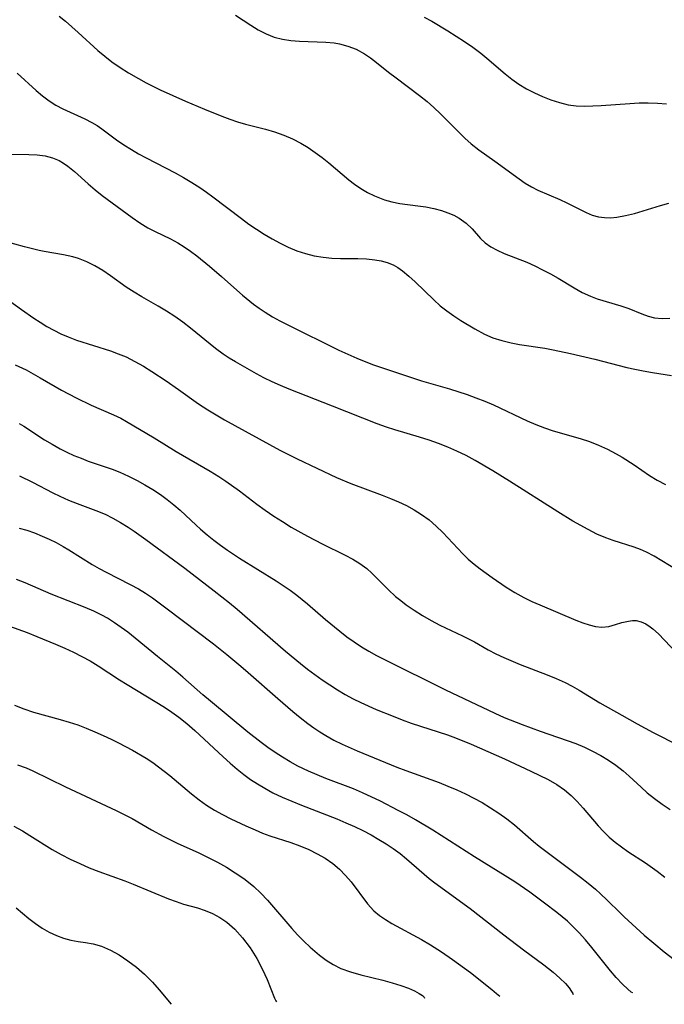
# Model space of a CAD drawing. Extents: x 1892776 to 1900978, y 3201879 to 3207513.
# Drawn here: x 1892902 to 1893024, y 3201883 to 3202069 of the extents above; entities that cross this region are included whole.
import ezdxf

# ---------------------------------------------------------------- set-up
doc = ezdxf.new("R2010")
doc.units = 0

msp = doc.modelspace()

# ---------------------------------------------------------------- linework, layer by layer
at = {"layer": 'Unknown_Line_Type', "color": 0}
for points in [[(1892909.61, 3202069.92, 2318), (1892910.82, 3202068.95, 2318), (1892913.22, 3202066.85, 2318), (1892916.97, 3202063.43, 2318), (1892918.27, 3202062.33, 2318), (1892919.62, 3202061.28, 2318), (1892921.18, 3202060.2, 2318), (1892922.8, 3202059.19, 2318), (1892924.65, 3202058.1, 2318), (1892926.12, 3202057.3, 2318), (1892928.8, 3202055.97, 2318), (1892933.58, 3202053.81, 2318), (1892937.17, 3202052.27, 2318), (1892940.47, 3202050.96, 2318), (1892941.97, 3202050.42, 2318), (1892943.47, 3202049.91, 2318), (1892944.98, 3202049.47, 2318), (1892948.75, 3202048.5, 2318), (1892950.5, 3202047.98, 2318), (1892952.21, 3202047.37, 2318), (1892953.88, 3202046.66, 2318), (1892955.49, 3202045.84, 2318), (1892956.87, 3202044.99, 2318), (1892958.2, 3202044.07, 2318), (1892959.49, 3202043.1, 2318), (1892960.75, 3202042.09, 2318), (1892964.57, 3202038.87, 2318), (1892965.62, 3202038.04, 2318), (1892966.84, 3202037.22, 2318), (1892968.12, 3202036.48, 2318), (1892969.45, 3202035.84, 2318), (1892970.37, 3202035.45, 2318), (1892971.31, 3202035.11, 2318), (1892972.75, 3202034.71, 2318), (1892974.22, 3202034.42, 2318), (1892977.63, 3202033.98, 2318), (1892979.17, 3202033.75, 2318), (1892980.68, 3202033.45, 2318), (1892982.15, 3202033.06, 2318), (1892983.34, 3202032.65, 2318), (1892984.47, 3202032.16, 2318), (1892985.52, 3202031.59, 2318), (1892986.82, 3202030.66, 2318), (1892987.94, 3202029.61, 2318), (1892989.57, 3202027.75, 2318), (1892990.45, 3202026.91, 2318), (1892991.51, 3202026.16, 2318), (1892992.71, 3202025.52, 2318), (1892994.03, 3202024.94, 2318), (1892998.31, 3202023.25, 2318), (1892999.82, 3202022.58, 2318), (1893001.32, 3202021.84, 2318), (1893002.8, 3202021.05, 2318), (1893004.26, 3202020.22, 2318), (1893007.31, 3202018.39, 2318), (1893008.83, 3202017.54, 2318), (1893010.38, 3202016.82, 2318), (1893011.69, 3202016.34, 2318), (1893016.15, 3202015.01, 2318), (1893017.66, 3202014.49, 2318), (1893020.12, 3202013.49, 2318), (1893021.32, 3202013.05, 2318), (1893022.54, 3202012.72, 2318), (1893023.99, 3202012.58, 2318), (1893025.46, 3202012.65, 2318)], [(1892943.05, 3202070.1, 2316), (1892945.95, 3202068.2, 2316), (1892947.4, 3202067.32, 2316), (1892948.87, 3202066.55, 2316), (1892950.39, 3202065.95, 2316), (1892951.96, 3202065.56, 2316), (1892953.58, 3202065.32, 2316), (1892955.22, 3202065.2, 2316), (1892960.19, 3202065, 2316), (1892961.79, 3202064.85, 2316), (1892962.78, 3202064.69, 2316), (1892964.38, 3202064.26, 2316), (1892965.93, 3202063.64, 2316), (1892967.51, 3202062.79, 2316), (1892968.69, 3202062, 2316), (1892969.84, 3202061.14, 2316), (1892972.12, 3202059.31, 2316), (1892973.57, 3202058.21, 2316), (1892977.99, 3202054.9, 2316), (1892979.43, 3202053.73, 2316), (1892980.71, 3202052.59, 2316), (1892981.96, 3202051.41, 2316), (1892986.6, 3202046.76, 2316), (1892987.75, 3202045.72, 2316), (1892989.21, 3202044.57, 2316), (1892992.26, 3202042.43, 2316), (1892996.88, 3202039.05, 2316), (1892998.04, 3202038.27, 2316), (1892999.23, 3202037.55, 2316), (1893000.44, 3202036.91, 2316), (1893004.57, 3202035.15, 2316), (1893005.9, 3202034.53, 2316), (1893009.56, 3202032.7, 2316), (1893010.74, 3202032.21, 2316), (1893011.95, 3202031.87, 2316), (1893013.07, 3202031.72, 2316), (1893014.23, 3202031.71, 2316), (1893015.41, 3202031.81, 2316), (1893017.08, 3202032.1, 2316), (1893018.76, 3202032.53, 2316), (1893023.69, 3202034.04, 2316), (1893025.26, 3202034.48, 2316)], [(1892978.89, 3202069.74, 2314), (1892980.33, 3202068.95, 2314), (1892983.36, 3202067.15, 2314), (1892986.53, 3202065.14, 2314), (1892988.08, 3202064.07, 2314), (1892989.59, 3202062.94, 2314), (1892990.77, 3202061.98, 2314), (1892994.22, 3202059.01, 2314), (1892995.5, 3202057.97, 2314), (1892996.82, 3202057.01, 2314), (1892998.27, 3202056.13, 2314), (1892999.78, 3202055.36, 2314), (1893001.32, 3202054.68, 2314), (1893002.88, 3202054.07, 2314), (1893004.51, 3202053.53, 2314), (1893006.17, 3202053.13, 2314), (1893007.7, 3202052.93, 2314), (1893009.25, 3202052.87, 2314), (1893010.84, 3202052.9, 2314), (1893012.44, 3202052.99, 2314), (1893017.84, 3202053.38, 2314), (1893019.66, 3202053.47, 2314), (1893021.38, 3202053.5, 2314), (1893023.11, 3202053.45, 2314), (1893024.83, 3202053.31, 2314)], [(1892901.67, 3202059.09, 2320), (1892905.26, 3202055.84, 2320), (1892906.47, 3202054.83, 2320), (1892907.7, 3202053.89, 2320), (1892908.99, 3202053.05, 2320), (1892910.34, 3202052.33, 2320), (1892914.5, 3202050.45, 2320), (1892915.85, 3202049.76, 2320), (1892916.81, 3202049.18, 2320), (1892917.74, 3202048.55, 2320), (1892920.51, 3202046.49, 2320), (1892921.89, 3202045.54, 2320), (1892923.33, 3202044.63, 2320), (1892924.7, 3202043.83, 2320), (1892926.11, 3202043.07, 2320), (1892931.62, 3202040.23, 2320), (1892933.21, 3202039.34, 2320), (1892934.78, 3202038.41, 2320), (1892936.32, 3202037.43, 2320), (1892937.56, 3202036.56, 2320), (1892938.79, 3202035.66, 2320), (1892944.18, 3202031.54, 2320), (1892945.61, 3202030.51, 2320), (1892947.06, 3202029.52, 2320), (1892948.53, 3202028.56, 2320), (1892950.02, 3202027.67, 2320), (1892951.53, 3202026.85, 2320), (1892953.07, 3202026.11, 2320), (1892954.68, 3202025.45, 2320), (1892956.33, 3202024.91, 2320), (1892958, 3202024.48, 2320), (1892959.7, 3202024.19, 2320), (1892961.35, 3202024.04, 2320), (1892963.01, 3202023.97, 2320), (1892966.3, 3202023.95, 2320), (1892967.91, 3202023.89, 2320), (1892969.48, 3202023.74, 2320), (1892970.69, 3202023.53, 2320), (1892971.85, 3202023.2, 2320), (1892972.95, 3202022.75, 2320), (1892973.87, 3202022.24, 2320), (1892974.74, 3202021.63, 2320), (1892975.95, 3202020.64, 2320), (1892977.13, 3202019.56, 2320), (1892980.67, 3202016.12, 2320), (1892981.92, 3202015.02, 2320), (1892983.18, 3202014.03, 2320), (1892984.49, 3202013.11, 2320), (1892985.83, 3202012.23, 2320), (1892988.5, 3202010.61, 2320), (1892990.28, 3202009.63, 2320), (1892991.9, 3202008.94, 2320), (1892993.61, 3202008.39, 2320), (1892995.39, 3202007.96, 2320), (1892996.94, 3202007.67, 2320), (1893001.74, 3202006.93, 2320), (1893003.36, 3202006.64, 2320), (1893006.6, 3202005.97, 2320), (1893011.22, 3202004.9, 2320), (1893017.3, 3202003.32, 2320), (1893018.83, 3202002.95, 2320), (1893020.37, 3202002.63, 2320), (1893022.17, 3202002.33, 2320), (1893025.76, 3202001.78, 2320)], [(1892898.96, 3202043.75, 2322), (1892903.87, 3202043.71, 2322), (1892905.48, 3202043.62, 2322), (1892906.94, 3202043.42, 2322), (1892908.33, 3202043.08, 2322), (1892909.62, 3202042.56, 2322), (1892910.46, 3202042.07, 2322), (1892911.25, 3202041.49, 2322), (1892912.52, 3202040.45, 2322), (1892915.11, 3202038.13, 2322), (1892916.47, 3202036.96, 2322), (1892917.79, 3202035.91, 2322), (1892923.44, 3202031.75, 2322), (1892924.92, 3202030.73, 2322), (1892926.44, 3202029.81, 2322), (1892927.85, 3202029.07, 2322), (1892930.71, 3202027.69, 2322), (1892932.11, 3202026.94, 2322), (1892933.35, 3202026.19, 2322), (1892934.56, 3202025.37, 2322), (1892935.75, 3202024.49, 2322), (1892938.15, 3202022.54, 2322), (1892940.44, 3202020.54, 2322), (1892943.32, 3202017.93, 2322), (1892944.37, 3202017.04, 2322), (1892946.51, 3202015.32, 2322), (1892947.57, 3202014.52, 2322), (1892948.67, 3202013.77, 2322), (1892950.06, 3202012.91, 2322), (1892951.5, 3202012.12, 2322), (1892952.97, 3202011.37, 2322), (1892962.67, 3202006.61, 2322), (1892964.36, 3202005.81, 2322), (1892966.07, 3202005.05, 2322), (1892967.79, 3202004.35, 2322), (1892969.27, 3202003.81, 2322), (1892976.82, 3202001.29, 2322), (1892978.37, 3202000.79, 2322), (1892983.69, 3201999.23, 2322), (1892987, 3201998.17, 2322), (1892988.68, 3201997.57, 2322), (1892990.34, 3201996.93, 2322), (1892991.98, 3201996.22, 2322), (1892998.41, 3201993.16, 2322), (1893000.03, 3201992.46, 2322), (1893001.68, 3201991.83, 2322), (1893003.35, 3201991.3, 2322), (1893008.45, 3201989.85, 2322), (1893010.21, 3201989.24, 2322), (1893011.94, 3201988.55, 2322), (1893013.63, 3201987.78, 2322), (1893015.28, 3201986.93, 2322), (1893016.44, 3201986.26, 2322), (1893018.68, 3201984.82, 2322), (1893021.6, 3201982.81, 2322), (1893023.08, 3201981.9, 2322), (1893024.62, 3201981.12, 2322)], [(1893026.88, 3201964.86, 2324), (1893022.47, 3201967.53, 2324), (1893021.04, 3201968.28, 2324), (1893019.88, 3201968.77, 2324), (1893018.69, 3201969.2, 2324), (1893014.72, 3201970.47, 2324), (1893013.35, 3201970.97, 2324), (1893011.64, 3201971.71, 2324), (1893009.96, 3201972.56, 2324), (1893007.08, 3201974.17, 2324), (1893004.23, 3201975.9, 2324), (1892995.07, 3201981.72, 2324), (1892991.89, 3201983.7, 2324), (1892988.52, 3201985.67, 2324), (1892986.81, 3201986.59, 2324), (1892985.08, 3201987.44, 2324), (1892983.34, 3201988.2, 2324), (1892981.57, 3201988.89, 2324), (1892979.78, 3201989.52, 2324), (1892977.98, 3201990.1, 2324), (1892973.27, 3201991.46, 2324), (1892971.72, 3201991.95, 2324), (1892969.92, 3201992.59, 2324), (1892961.47, 3201995.96, 2324), (1892953.25, 3201999.18, 2324), (1892951.62, 3201999.86, 2324), (1892950.02, 3202000.57, 2324), (1892948.45, 3202001.33, 2324), (1892947.05, 3202002.09, 2324), (1892943.09, 3202004.38, 2324), (1892941.9, 3202005.09, 2324), (1892940.74, 3202005.85, 2324), (1892939.3, 3202006.9, 2324), (1892934.55, 3202010.78, 2324), (1892933.06, 3202011.9, 2324), (1892931.54, 3202012.98, 2324), (1892929.97, 3202014, 2324), (1892928.43, 3202014.91, 2324), (1892925.32, 3202016.67, 2324), (1892923.88, 3202017.55, 2324), (1892922.36, 3202018.56, 2324), (1892919.39, 3202020.65, 2324), (1892917.9, 3202021.66, 2324), (1892916.39, 3202022.58, 2324), (1892914.88, 3202023.36, 2324), (1892913.32, 3202023.98, 2324), (1892912.21, 3202024.29, 2324), (1892910.43, 3202024.66, 2324), (1892906.78, 3202025.29, 2324), (1892905.81, 3202025.5, 2324), (1892903.04, 3202026.19, 2324), (1892899.4, 3202027.18, 2324)], [(1892898.12, 3202017.42, 2326), (1892902.46, 3202014.29, 2326), (1892904.82, 3202012.66, 2326), (1892906.02, 3202011.87, 2326), (1892907.3, 3202011.09, 2326), (1892908.61, 3202010.36, 2326), (1892909.94, 3202009.68, 2326), (1892911.3, 3202009.08, 2326), (1892912.93, 3202008.46, 2326), (1892919.33, 3202006.45, 2326), (1892920.84, 3202005.91, 2326), (1892922.31, 3202005.29, 2326), (1892923.99, 3202004.46, 2326), (1892925.62, 3202003.52, 2326), (1892927.23, 3202002.52, 2326), (1892929.91, 3202000.75, 2326), (1892932.23, 3201999.15, 2326), (1892936.06, 3201996.4, 2326), (1892937.82, 3201995.25, 2326), (1892939.39, 3201994.31, 2326), (1892940.99, 3201993.39, 2326), (1892951.47, 3201987.61, 2326), (1892954.76, 3201985.95, 2326), (1892962.22, 3201982.45, 2326), (1892964.94, 3201981.31, 2326), (1892970.89, 3201979.09, 2326), (1892972.45, 3201978.47, 2326), (1892973.99, 3201977.8, 2326), (1892975.5, 3201977.09, 2326), (1892976.95, 3201976.31, 2326), (1892978.35, 3201975.44, 2326), (1892979.78, 3201974.38, 2326), (1892981.13, 3201973.22, 2326), (1892982.42, 3201971.98, 2326), (1892986.18, 3201967.96, 2326), (1892987.23, 3201966.96, 2326), (1892988.34, 3201966, 2326), (1892989.49, 3201965.08, 2326), (1892991.73, 3201963.44, 2326), (1892994.43, 3201961.64, 2326), (1892996.08, 3201960.61, 2326), (1892997.77, 3201959.67, 2326), (1892999.26, 3201958.93, 2326), (1893000.77, 3201958.26, 2326), (1893007.64, 3201955.39, 2326), (1893008.93, 3201954.89, 2326), (1893010.18, 3201954.46, 2326), (1893011.38, 3201954.17, 2326), (1893012.55, 3201954.05, 2326), (1893013.86, 3201954.19, 2326), (1893015.13, 3201954.52, 2326), (1893016.38, 3201954.91, 2326), (1893017.61, 3201955.21, 2326), (1893018.35, 3201955.3, 2326), (1893019.07, 3201955.28, 2326), (1893020, 3201955.08, 2326), (1893020.9, 3201954.69, 2326), (1893021.76, 3201954.13, 2326), (1893022.24, 3201953.75, 2326), (1893023.31, 3201952.75, 2326), (1893026.73, 3201949.19, 2326)], [(1892901.28, 3202003.82, 2328), (1892903.34, 3202002.83, 2328), (1892906.04, 3202001.35, 2328), (1892910.05, 3201999.01, 2328), (1892912.85, 3201997.53, 2328), (1892915.69, 3201996.17, 2328), (1892919.93, 3201994.33, 2328), (1892921.29, 3201993.66, 2328), (1892922.42, 3201993.04, 2328), (1892927.66, 3201989.93, 2328), (1892931.82, 3201987.38, 2328), (1892938.28, 3201983.65, 2328), (1892939.91, 3201982.63, 2328), (1892941.23, 3201981.75, 2328), (1892943.81, 3201979.9, 2328), (1892947.1, 3201977.4, 2328), (1892948.7, 3201976.24, 2328), (1892950.33, 3201975.12, 2328), (1892951.98, 3201974.06, 2328), (1892953.66, 3201973.04, 2328), (1892956.73, 3201971.31, 2328), (1892959.48, 3201969.87, 2328), (1892963.86, 3201967.72, 2328), (1892965.31, 3201966.95, 2328), (1892966.68, 3201966.12, 2328), (1892967.96, 3201965.19, 2328), (1892968.96, 3201964.3, 2328), (1892972.09, 3201961.1, 2328), (1892973.42, 3201959.87, 2328), (1892974.41, 3201959.07, 2328), (1892975.44, 3201958.3, 2328), (1892976.97, 3201957.25, 2328), (1892978.54, 3201956.26, 2328), (1892980.16, 3201955.31, 2328), (1892981.81, 3201954.44, 2328), (1892986.13, 3201952.4, 2328), (1892987.28, 3201951.83, 2328), (1892988.4, 3201951.24, 2328), (1892991, 3201949.77, 2328), (1892992.46, 3201949.01, 2328), (1892993.97, 3201948.3, 2328), (1892997.09, 3201946.98, 2328), (1893002.18, 3201945.02, 2328), (1893003.91, 3201944.31, 2328), (1893005.61, 3201943.53, 2328), (1893006.93, 3201942.83, 2328), (1893008.24, 3201942.08, 2328), (1893012.19, 3201939.72, 2328), (1893016.37, 3201937.32, 2328), (1893019.24, 3201935.71, 2328), (1893022.29, 3201934.06, 2328), (1893027.15, 3201931.57, 2328)], [(1892902.03, 3201992.66, 2330), (1892902.89, 3201992.15, 2330), (1892906.86, 3201989.6, 2330), (1892908.31, 3201988.72, 2330), (1892909.8, 3201987.89, 2330), (1892911.1, 3201987.24, 2330), (1892912.42, 3201986.63, 2330), (1892913.77, 3201986.07, 2330), (1892915.13, 3201985.55, 2330), (1892919.66, 3201984, 2330), (1892921.14, 3201983.43, 2330), (1892922.78, 3201982.69, 2330), (1892924.39, 3201981.87, 2330), (1892925.9, 3201981.04, 2330), (1892927.38, 3201980.16, 2330), (1892928.83, 3201979.21, 2330), (1892930.12, 3201978.26, 2330), (1892931.36, 3201977.26, 2330), (1892932.56, 3201976.21, 2330), (1892935.58, 3201973.37, 2330), (1892936.43, 3201972.62, 2330), (1892937.67, 3201971.58, 2330), (1892938.93, 3201970.57, 2330), (1892940.23, 3201969.59, 2330), (1892941.56, 3201968.64, 2330), (1892943.81, 3201967.16, 2330), (1892950.77, 3201962.8, 2330), (1892953.41, 3201961.05, 2330), (1892954.69, 3201960.12, 2330), (1892955.73, 3201959.31, 2330), (1892956.74, 3201958.46, 2330), (1892960.13, 3201955.49, 2330), (1892962.89, 3201953.26, 2330), (1892964.22, 3201952.23, 2330), (1892965.58, 3201951.24, 2330), (1892966.97, 3201950.31, 2330), (1892968.39, 3201949.47, 2330), (1892969.84, 3201948.68, 2330), (1892971.32, 3201947.93, 2330), (1892982.9, 3201942.13, 2330), (1892992.28, 3201937.72, 2330), (1892994.06, 3201936.94, 2330), (1892997.43, 3201935.58, 2330), (1893000.84, 3201934.32, 2330), (1893007.61, 3201931.95, 2330), (1893009.25, 3201931.29, 2330), (1893010.82, 3201930.55, 2330), (1893012.34, 3201929.73, 2330), (1893013.81, 3201928.83, 2330), (1893015.23, 3201927.86, 2330), (1893016.58, 3201926.81, 2330), (1893017.75, 3201925.79, 2330), (1893020.02, 3201923.68, 2330), (1893021.18, 3201922.64, 2330), (1893022.56, 3201921.52, 2330), (1893024.01, 3201920.45, 2330), (1893025.5, 3201919.44, 2330)], [(1892902.12, 3201982.74, 2332), (1892904.55, 3201981.55, 2332), (1892908.42, 3201979.53, 2332), (1892909.78, 3201978.87, 2332), (1892911.4, 3201978.16, 2332), (1892913.06, 3201977.49, 2332), (1892916.6, 3201976.17, 2332), (1892918.34, 3201975.45, 2332), (1892919.82, 3201974.72, 2332), (1892921.27, 3201973.91, 2332), (1892922.69, 3201973.04, 2332), (1892923.82, 3201972.28, 2332), (1892926.04, 3201970.69, 2332), (1892933.45, 3201965.24, 2332), (1892939.02, 3201960.96, 2332), (1892941.95, 3201958.63, 2332), (1892943.4, 3201957.44, 2332), (1892952.53, 3201949.52, 2332), (1892955.38, 3201947.15, 2332), (1892956.75, 3201946.1, 2332), (1892959.53, 3201944.07, 2332), (1892960.95, 3201943.11, 2332), (1892962.39, 3201942.18, 2332), (1892963.89, 3201941.29, 2332), (1892965.39, 3201940.48, 2332), (1892966.83, 3201939.77, 2332), (1892969.77, 3201938.45, 2332), (1892972.96, 3201937.13, 2332), (1892974.67, 3201936.47, 2332), (1892976.39, 3201935.84, 2332), (1892983.31, 3201933.63, 2332), (1892984.8, 3201933.08, 2332), (1892987.75, 3201931.87, 2332), (1892994.07, 3201929.06, 2332), (1892999.1, 3201926.75, 2332), (1893002.41, 3201925.13, 2332), (1893004.01, 3201924.23, 2332), (1893005.51, 3201923.2, 2332), (1893006.74, 3201922.13, 2332), (1893007.9, 3201920.96, 2332), (1893008.99, 3201919.72, 2332), (1893011.85, 3201916.33, 2332), (1893012.87, 3201915.26, 2332), (1893013.95, 3201914.24, 2332), (1893015.09, 3201913.28, 2332), (1893016.28, 3201912.37, 2332), (1893017.51, 3201911.5, 2332), (1893020.83, 3201909.32, 2332), (1893023.03, 3201907.75, 2332), (1893024.48, 3201906.61, 2332)], [(1892902.03, 3201972.84, 2334), (1892903.5, 3201972.45, 2334), (1892904.96, 3201971.93, 2334), (1892906.41, 3201971.33, 2334), (1892907.74, 3201970.73, 2334), (1892909.07, 3201970.08, 2334), (1892910.38, 3201969.37, 2334), (1892911.46, 3201968.72, 2334), (1892915.86, 3201965.92, 2334), (1892917.19, 3201965.17, 2334), (1892918.54, 3201964.45, 2334), (1892923.12, 3201962.15, 2334), (1892924.69, 3201961.29, 2334), (1892926.01, 3201960.46, 2334), (1892927.31, 3201959.58, 2334), (1892929.86, 3201957.71, 2334), (1892932.96, 3201955.37, 2334), (1892938.89, 3201950.85, 2334), (1892941.41, 3201948.87, 2334), (1892944.09, 3201946.66, 2334), (1892945.5, 3201945.44, 2334), (1892951.1, 3201940.49, 2334), (1892953.92, 3201938.06, 2334), (1892955.35, 3201936.89, 2334), (1892956.82, 3201935.76, 2334), (1892957.93, 3201934.95, 2334), (1892959.06, 3201934.19, 2334), (1892960.22, 3201933.47, 2334), (1892961.74, 3201932.62, 2334), (1892963.31, 3201931.85, 2334), (1892966.15, 3201930.59, 2334), (1892973.69, 3201927.5, 2334), (1892975.38, 3201926.84, 2334), (1892981.68, 3201924.58, 2334), (1892983.36, 3201923.91, 2334), (1892985.03, 3201923.19, 2334), (1892986.68, 3201922.43, 2334), (1892988.29, 3201921.62, 2334), (1892989.88, 3201920.76, 2334), (1892991.47, 3201919.79, 2334), (1892993.02, 3201918.76, 2334), (1892994.52, 3201917.68, 2334), (1892995.97, 3201916.53, 2334), (1892999.57, 3201913.4, 2334), (1893000.69, 3201912.5, 2334), (1893008.51, 3201906.63, 2334), (1893009.94, 3201905.51, 2334), (1893011.34, 3201904.35, 2334), (1893012.32, 3201903.48, 2334), (1893013.57, 3201902.28, 2334), (1893016.02, 3201899.84, 2334), (1893016.82, 3201899.09, 2334), (1893020.61, 3201895.63, 2334), (1893022.41, 3201894.08, 2334), (1893024.38, 3201892.48, 2334), (1893026.27, 3201891.04, 2334)], [(1893018.46, 3201884.66, 2336), (1893018.15, 3201884.81, 2336), (1893017.47, 3201885.39, 2336), (1893016.49, 3201886.33, 2336), (1893015.3, 3201887.6, 2336), (1893014.2, 3201888.89, 2336), (1893010.65, 3201893.31, 2336), (1893009.47, 3201894.72, 2336), (1893008.27, 3201896.06, 2336), (1893007.14, 3201897.21, 2336), (1893006.04, 3201898.25, 2336), (1893004.05, 3201899.91, 2336), (1893001.71, 3201901.72, 2336), (1892998.9, 3201903.77, 2336), (1892996.03, 3201905.73, 2336), (1892988.41, 3201910.49, 2336), (1892980.48, 3201915.53, 2336), (1892977.23, 3201917.5, 2336), (1892975.6, 3201918.42, 2336), (1892973.95, 3201919.3, 2336), (1892970.59, 3201921.01, 2336), (1892967.16, 3201922.61, 2336), (1892965.43, 3201923.35, 2336), (1892960.19, 3201925.36, 2336), (1892958.55, 3201926.01, 2336), (1892956.94, 3201926.7, 2336), (1892954.9, 3201927.67, 2336), (1892953.43, 3201928.48, 2336), (1892951.99, 3201929.36, 2336), (1892950.58, 3201930.28, 2336), (1892949.19, 3201931.25, 2336), (1892947.91, 3201932.19, 2336), (1892945.4, 3201934.14, 2336), (1892938.33, 3201940, 2336), (1892936.89, 3201941.22, 2336), (1892933.06, 3201944.58, 2336), (1892931.76, 3201945.67, 2336), (1892928.25, 3201948.47, 2336), (1892924.04, 3201951.94, 2336), (1892922.62, 3201953.07, 2336), (1892921.38, 3201954.01, 2336), (1892920.1, 3201954.89, 2336), (1892918.79, 3201955.72, 2336), (1892917.73, 3201956.31, 2336), (1892916.17, 3201957.08, 2336), (1892914.58, 3201957.78, 2336), (1892908.13, 3201960.32, 2336), (1892903.16, 3201962.44, 2336), (1892901.56, 3201963.08, 2336)], [(1892900.22, 3201954.24, 2338), (1892903.57, 3201953.02, 2338), (1892905.37, 3201952.3, 2338), (1892908.95, 3201950.82, 2338), (1892910.67, 3201950.08, 2338), (1892912.37, 3201949.31, 2338), (1892913.95, 3201948.5, 2338), (1892915.51, 3201947.63, 2338), (1892917.03, 3201946.7, 2338), (1892921.07, 3201944.06, 2338), (1892922.49, 3201943.16, 2338), (1892929.63, 3201938.84, 2338), (1892931, 3201937.93, 2338), (1892932.33, 3201936.98, 2338), (1892933.87, 3201935.76, 2338), (1892935.35, 3201934.46, 2338), (1892940.72, 3201929.43, 2338), (1892942.05, 3201928.23, 2338), (1892943.41, 3201927.08, 2338), (1892944.66, 3201926.1, 2338), (1892945.94, 3201925.18, 2338), (1892947.26, 3201924.31, 2338), (1892948.61, 3201923.49, 2338), (1892950.18, 3201922.65, 2338), (1892951.95, 3201921.82, 2338), (1892953.76, 3201921.05, 2338), (1892955.58, 3201920.31, 2338), (1892962.29, 3201917.67, 2338), (1892963.99, 3201916.96, 2338), (1892965.67, 3201916.22, 2338), (1892967.24, 3201915.46, 2338), (1892968.79, 3201914.66, 2338), (1892970.29, 3201913.8, 2338), (1892971.66, 3201912.94, 2338), (1892972.98, 3201912.04, 2338), (1892974.28, 3201911.09, 2338), (1892975.53, 3201910.1, 2338), (1892979.83, 3201906.4, 2338), (1892980.88, 3201905.58, 2338), (1892987.56, 3201900.66, 2338), (1892993.98, 3201895.67, 2338), (1892997.69, 3201892.85, 2338), (1893001.56, 3201889.97, 2338), (1893003.31, 3201888.59, 2338), (1893004.59, 3201887.47, 2338), (1893005.64, 3201886.43, 2338), (1893006.34, 3201885.61, 2338), (1893006.83, 3201884.97, 2338), (1893007.09, 3201884.54, 2338), (1893007.13, 3201884.38, 2338)], [(1892901.17, 3201939.24, 2340), (1892902.93, 3201938.54, 2340), (1892904.74, 3201937.95, 2340), (1892909.84, 3201936.55, 2340), (1892911.54, 3201936.04, 2340), (1892913.16, 3201935.49, 2340), (1892914.77, 3201934.88, 2340), (1892916.36, 3201934.22, 2340), (1892917.94, 3201933.52, 2340), (1892919.5, 3201932.78, 2340), (1892920.85, 3201932.1, 2340), (1892923.52, 3201930.69, 2340), (1892926.12, 3201929.18, 2340), (1892927.38, 3201928.37, 2340), (1892928.49, 3201927.58, 2340), (1892929.57, 3201926.76, 2340), (1892930.63, 3201925.9, 2340), (1892934.75, 3201922.41, 2340), (1892936.15, 3201921.3, 2340), (1892937.59, 3201920.26, 2340), (1892939.07, 3201919.35, 2340), (1892940.6, 3201918.51, 2340), (1892942.16, 3201917.72, 2340), (1892945.04, 3201916.35, 2340), (1892946.77, 3201915.58, 2340), (1892948.17, 3201915, 2340), (1892949.56, 3201914.48, 2340), (1892953.59, 3201913.19, 2340), (1892955.28, 3201912.56, 2340), (1892956.95, 3201911.86, 2340), (1892958.57, 3201911.08, 2340), (1892960.1, 3201910.21, 2340), (1892961.53, 3201909.22, 2340), (1892962.77, 3201908.15, 2340), (1892963.91, 3201906.97, 2340), (1892964.98, 3201905.71, 2340), (1892968.13, 3201901.54, 2340), (1892969.31, 3201900.25, 2340), (1892970.36, 3201899.36, 2340), (1892971.5, 3201898.57, 2340), (1892972.72, 3201897.83, 2340), (1892978.36, 3201894.78, 2340), (1892980.06, 3201893.78, 2340), (1892982.12, 3201892.47, 2340), (1892984.21, 3201891.04, 2340), (1892987.62, 3201888.52, 2340), (1892991.67, 3201885.35, 2340), (1892992.6, 3201884.59, 2340), (1892993.23, 3201884.04, 2340)], [(1892901.73, 3201927.95, 2342), (1892903.36, 3201927.36, 2342), (1892904.6, 3201926.8, 2342), (1892910.82, 3201923.77, 2342), (1892920.46, 3201919.3, 2342), (1892921.98, 3201918.54, 2342), (1892923.48, 3201917.74, 2342), (1892927.15, 3201915.6, 2342), (1892929.5, 3201914.34, 2342), (1892932.03, 3201913.1, 2342), (1892936.1, 3201911.23, 2342), (1892937.88, 3201910.36, 2342), (1892939.63, 3201909.45, 2342), (1892941.35, 3201908.49, 2342), (1892943.03, 3201907.47, 2342), (1892944.64, 3201906.37, 2342), (1892945.2, 3201905.96, 2342), (1892946.58, 3201904.83, 2342), (1892947.89, 3201903.61, 2342), (1892949.15, 3201902.27, 2342), (1892953.73, 3201896.91, 2342), (1892954.86, 3201895.67, 2342), (1892956.01, 3201894.48, 2342), (1892957.21, 3201893.35, 2342), (1892959, 3201891.86, 2342), (1892960.28, 3201890.9, 2342), (1892961.6, 3201890.03, 2342), (1892963.08, 3201889.28, 2342), (1892964.86, 3201888.64, 2342), (1892966.84, 3201888.1, 2342), (1892971.03, 3201887.08, 2342), (1892972.8, 3201886.6, 2342), (1892974.44, 3201886.08, 2342), (1892975.91, 3201885.54, 2342), (1892977.04, 3201885.05, 2342), (1892977.93, 3201884.58, 2342), (1892978.56, 3201884.18, 2342), (1892978.88, 3201883.89, 2342), (1892978.95, 3201883.69, 2342)], [(1892901.04, 3201916.27, 2344), (1892902.69, 3201915.39, 2344), (1892904.08, 3201914.55, 2344), (1892908.28, 3201911.89, 2344), (1892909.98, 3201910.93, 2344), (1892911.73, 3201910.04, 2344), (1892913.52, 3201909.2, 2344), (1892915.34, 3201908.42, 2344), (1892917.17, 3201907.69, 2344), (1892922.06, 3201905.93, 2344), (1892923.67, 3201905.32, 2344), (1892930.36, 3201902.53, 2344), (1892931.8, 3201901.98, 2344), (1892933.22, 3201901.52, 2344), (1892935.89, 3201900.81, 2344), (1892937.31, 3201900.33, 2344), (1892938.7, 3201899.73, 2344), (1892940.07, 3201899, 2344), (1892941.41, 3201898.12, 2344), (1892942.92, 3201896.77, 2344), (1892944.42, 3201895.09, 2344), (1892945.83, 3201893.2, 2344), (1892947.11, 3201891.18, 2344), (1892948.2, 3201889.14, 2344), (1892949.06, 3201887.23, 2344), (1892950.47, 3201883.67, 2344), (1892950.7, 3201883.16, 2344), (1892950.82, 3201883, 2344)], [(1892901.49, 3201900.79, 2346), (1892903.88, 3201898.78, 2346), (1892905.11, 3201897.83, 2346), (1892906.4, 3201896.97, 2346), (1892907.73, 3201896.21, 2346), (1892909.09, 3201895.56, 2346), (1892910.47, 3201895.04, 2346), (1892911.86, 3201894.66, 2346), (1892913.23, 3201894.44, 2346), (1892914.62, 3201894.25, 2346), (1892916.09, 3201893.98, 2346), (1892917.66, 3201893.53, 2346), (1892919.33, 3201892.8, 2346), (1892920.99, 3201891.88, 2346), (1892922.66, 3201890.77, 2346), (1892924.28, 3201889.53, 2346), (1892925.79, 3201888.21, 2346), (1892927.31, 3201886.7, 2346), (1892928.6, 3201885.28, 2346), (1892930.89, 3201882.51, 2346)]]:
    msp.add_polyline3d(points, dxfattribs=at)

doc.saveas('drawing.dxf')
